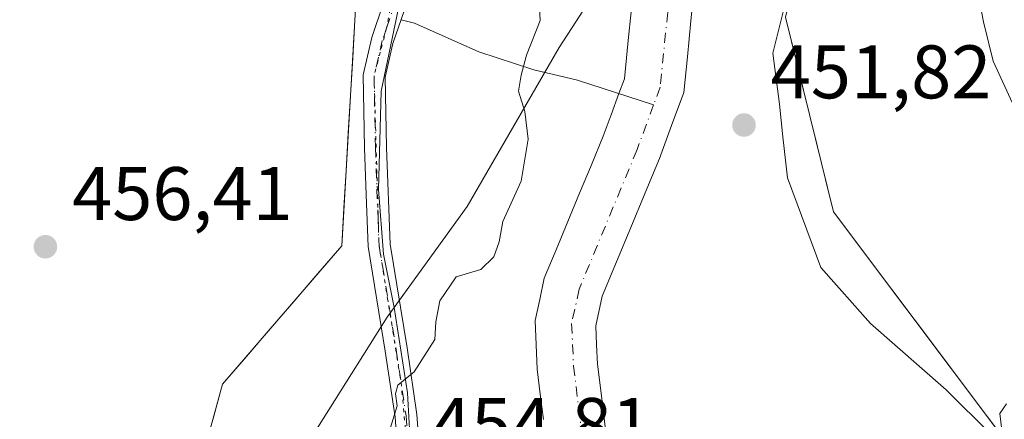
# Model space of a CAD drawing. Units: metres. Extents: x 573337 to 576778, y 4728821 to 4731171.
# Drawn here: x 575382 to 575512, y 4730058 to 4730111 of the extents above; entities that cross this region are included whole.
import ezdxf

# ---------------------------------------------------------------- set-up
doc = ezdxf.new("R2010")
doc.units = ezdxf.units.M
doc.header["$MEASUREMENT"] = 0
doc.linetypes.add('DGN Style 4', pattern=[2.6384748266838614, 1.318413404963828, -0.6592067024819142, 0.001648016756204785, -0.6592067024819142])
doc.linetypes.add('DGN Style 5', pattern=[1.1536117293433497, 0.4944050268614355, -0.6592067024819142])
for name, color, linetype, lineweight in [('Camino Cxs', 7, 'Continuous', 0), ('Camino eje', 30, 'DGN Style 4', 13), ('Corriente natural Cxs', 4, 'Continuous', 13), ('Corriente natural eje', 4, 'DGN Style 4', 0), ('Corriente natural lineal', 142, 'Continuous', 13), ('Cultivos herbáceos CxS', 92, 'Continuous', 0), ('Cultivos leñosos CxS', 92, 'Continuous', 0), ('Curva de nivel normal', 30, 'Continuous', 0), ('Entidad de ámbito territorial', 7, 'Continuous', 0), ('Entidad de ámbito territorial CxS', 92, 'Continuous', 0), ('Espacio natural protegido', 121, 'Continuous', 13), ('Espacio natural protegido CxS', 121, 'Continuous', 0), ('Matorral CxS', 135, 'Continuous', 0), ('Punto de cota en terreno', 7, 'Continuous', 0), ('Rótulo de punto de cota en terreno', 7, 'Continuous', 0), ('Suelo desnudo CxS', 253, 'Continuous', 0), ('Vía pecuaria eje', 92, 'DGN Style 5', 0)]:
    doc.layers.add(name, color=color, linetype=linetype, lineweight=lineweight)
doc.styles.add('Style-Arial', font='txt')

# ---------------------------------------------------------------- blocks, each defined once
blk = doc.blocks.new('*U10')
at = {"layer": 'Cultivos herbáceos CxS', "color": 92, "linetype": 'Continuous', "lineweight": 0}
blk.add_polyline3d([(575513.0809000004, 4730054.8115, 454.8261000000057), (575489.8509000001, 4730085.768300001, 453.7495000000054), (575483.5147000002, 4730111.504699999, 453.2685000000056), (575490.1693000002, 4730139.510500001, 452.834400000007), (575507.5963000003, 4730162.227700001, 455.3607000000048), (575540.1781000001, 4730200.073899999, 455.824099999998), (575592.8300999999, 4730257.5613, 460.3123999999953), (575622.8925000001, 4730295.6569, 469.9119000000064), (575637.6239, 4730321.783700001, 469.391499999998), (575664.7248999998, 4730339.8413, 472.4747999999963), (575676.3400999998, 4730360.478900001, 473.9860000000045), (575685.8701, 4730363.465700001, 476.8488000000071), (575685.8701, 4730339.1391, 477.6852000000072), (575684.8306999998, 4730307.262900001, 475.6171000000032), (575683.5714999996, 4730268.645099999, 473.6425000000018), (575683.3195000002, 4730260.453299999, 473.2379999999976), (575677.5116999998, 4730071.7509, 468.507700000002), (575676.5821000002, 4730046.2795, 467.6640999999945)], dxfattribs=at)
blk = doc.blocks.new('*U24')
at = {"layer": 'Suelo desnudo CxS', "color": 253, "linetype": 'Continuous', "lineweight": 0}
for points in [[(575471.4940999999, 4730115.754100001, 450.554999999993), (575471.0160999997, 4730111.016100001, 450.5216999999975), (575470.5380999995, 4730106.278100001, 450.5377000000008), (575470.0601000004, 4730101.540100001, 450.5662000000011), (575468.4600999998, 4730097.190099999, 450.4841000000015), (575466.8601000002, 4730092.840100001, 450.6125000000029), (575464.9676000001, 4730088.282600001, 450.7382999999973), (575463.0751, 4730083.725099999, 450.8271999999997), (575461.1826, 4730079.1676, 450.7225000000035), (575459.2901, 4730074.610099999, 450.4894999999961), (575458.4401000004, 4730070.720100001, 450.2540000000009), (575458.5551000005, 4730068.1851, 450.2648999999947), (575458.6700999998, 4730065.6501, 450.3701000000001), (575459.2651000004, 4730060.745100001, 450.7883000000002), (575459.8601000002, 4730055.840100001, 450.9551999999967)], [(575451.5133999996, 4730058.3101, 450.4248999999982), (575451.1068000002, 4730061.6501, 450.3497000000062), (575450.7001, 4730064.9901, 450.4551999999967), (575450.5601000004, 4730068.1951, 450.6254000000045), (575450.4201999997, 4730071.4001, 451.2302000000054), (575451.0301000001, 4730074.2051, 451.350900000005), (575451.6401000004, 4730077.0101, 451.3574999999983), (575453.1961000003, 4730080.7601, 451.8619999999937), (575454.7521000003, 4730084.5101, 452.0964999999997), (575456.3081, 4730088.2601, 452.0268000000069), (575457.8640999999, 4730092.0101, 452.0051999999997), (575459.4200999998, 4730095.7601, 452.0957000000053), (575460.4600999998, 4730098.585100001, 452.0519999999961), (575461.5000999998, 4730101.4101, 452.1377000000066), (575462.2200999996, 4730103.350099999, 452.1781000000047), (575462.6880999999, 4730108.006100001, 452.7709000000032), (575463.1561000004, 4730112.6621, 452.5271000000066)]]:
    blk.add_polyline3d(points, dxfattribs=at)
blk = doc.blocks.new('*U25')
at = {"layer": 'Corriente natural Cxs', "color": 4, "linetype": 'Continuous', "lineweight": 13}
for points in [[(575471.4940999999, 4730115.754100001, 450.554999999993), (575471.0160999997, 4730111.016100001, 450.5216999999975), (575470.5380999995, 4730106.278100001, 450.5377000000008), (575470.0601000004, 4730101.540100001, 450.5662000000011), (575468.4600999998, 4730097.190099999, 450.4841000000015), (575466.8601000002, 4730092.840100001, 450.6125000000029), (575464.9676000001, 4730088.282600001, 450.7382999999973), (575463.0751, 4730083.725099999, 450.8271999999997), (575461.1826, 4730079.1676, 450.7225000000035), (575459.2901, 4730074.610099999, 450.4894999999961), (575458.4401000004, 4730070.720100001, 450.2540000000009), (575458.5551000005, 4730068.1851, 450.2648999999947), (575458.6700999998, 4730065.6501, 450.3701000000001), (575459.2651000004, 4730060.745100001, 450.7883000000002), (575459.8601000002, 4730055.840100001, 450.9551999999967)], [(575451.5133999996, 4730058.3101, 450.4248999999982), (575451.1068000002, 4730061.6501, 450.3497000000062), (575450.7001, 4730064.9901, 450.4551999999967), (575450.5601000004, 4730068.1951, 450.6254000000045), (575450.4201999997, 4730071.4001, 451.2302000000054), (575451.0301000001, 4730074.2051, 451.350900000005), (575451.6401000004, 4730077.0101, 451.3574999999983), (575453.1961000003, 4730080.7601, 451.8619999999937), (575454.7521000003, 4730084.5101, 452.0964999999997), (575456.3081, 4730088.2601, 452.0268000000069), (575457.8640999999, 4730092.0101, 452.0051999999997), (575459.4200999998, 4730095.7601, 452.0957000000053), (575460.4600999998, 4730098.585100001, 452.0519999999961), (575461.5000999998, 4730101.4101, 452.1377000000066), (575462.2200999996, 4730103.350099999, 452.1781000000047), (575462.6880999999, 4730108.006100001, 452.7709000000032), (575463.1561000004, 4730112.6621, 452.5271000000066)]]:
    blk.add_polyline3d(points, dxfattribs=at)
blk = doc.blocks.new('5PATER')
at = {"layer": 'Cultivos leñosos CxS', "linetype": 'Continuous', "lineweight": 0}
h = blk.add_hatch(color=51, dxfattribs=at)
edge = h.paths.add_edge_path()
edge.add_ellipse((0, 0), major_axis=(-0.1095731443231308, -0.1110710700762829), ratio=0.9994222409660322, start_angle=0, end_angle=360)

msp = doc.modelspace()

# ---------------------------------------------------------------- linework, layer by layer
at = {"layer": 'Camino Cxs', "color": 7, "linetype": 'Continuous', "lineweight": 0}
for points in [[(575432.9301000005, 4730045.120100001, 456.4257999999973), (575431.9200999998, 4730058.640100001, 456.4802999999956), (575430.6300999997, 4730067.350099999, 456.0973999999987), (575428.3501000004, 4730081.200099999, 456.6226000000024), (575428.1001000004, 4730088.030099999, 456.4051999999938), (575427.8701, 4730094.220100001, 456.3552999999956), (575427.6901000004, 4730103.890100001, 456.3862999999984), (575428.8400999998, 4730108.8201, 456.4354000000022), (575430.3501000004, 4730113.270099999, 456.4713000000047), (575431.0601000004, 4730115.340100001, 456.4563999999955), (575431.2301000003, 4730116.1501, 456.4502000000066), (575433.1901000004, 4730125.0701, 456.5774999999995), (575438.4001000002, 4730167.360099999, 457.5100999999996), (575439.7901, 4730182.100099999, 458.2645000000048), (575439.9801000003, 4730188.670100001, 461.7237000000023), (575439.6601, 4730197.720100001, 456.3267000000051), (575439.6101000002, 4730199.210100001, 456.2703000000038), (575440.7001, 4730206.360099999, 456.1956000000064), (575444.5701000001, 4730223.0701, 456.2700000000041), (575447.9901000002, 4730237.6501, 456.9098999999987), (575451.8201000001, 4730248.2501, 456.6080999999977), (575466.7401000002, 4730283.030099999, 456.6306000000041), (575475.2600999996, 4730301.5601, 457.8105999999971), (575479.6601, 4730309.860099999, 458.4055999999982)], [(575432.9301000005, 4730045.120100001, 456.4257999999973), (575431.9200999998, 4730058.640100001, 456.4802999999956), (575430.6300999997, 4730067.350099999, 456.0973999999987), (575428.3501000004, 4730081.200099999, 456.6226000000024), (575428.1001000004, 4730088.030099999, 456.4051999999938), (575427.8701, 4730094.220100001, 456.3552999999956), (575427.6901000004, 4730103.890100001, 456.3862999999984), (575428.8400999998, 4730108.8201, 456.4354000000022), (575430.3501000004, 4730113.270099999, 456.4713000000047), (575431.0601000004, 4730115.340100001, 456.4563999999955), (575431.2301000003, 4730116.1501, 456.4502000000066), (575433.1901000004, 4730125.0701, 456.5774999999995), (575438.4001000002, 4730167.360099999, 457.5100999999996), (575439.7901, 4730182.100099999, 458.2645000000048), (575439.9801000003, 4730188.670100001, 461.7237000000023), (575439.6601, 4730197.720100001, 456.3267000000051), (575439.6101000002, 4730199.210100001, 456.2703000000038), (575440.7001, 4730206.360099999, 456.1956000000064), (575444.5701000001, 4730223.0701, 456.2700000000041), (575447.9901000002, 4730237.6501, 456.9098999999987), (575451.8201000001, 4730248.2501, 456.6080999999977), (575466.7401000002, 4730283.030099999, 456.6306000000041), (575475.2600999996, 4730301.5601, 457.8105999999971), (575479.6601, 4730309.860099999, 458.4055999999982)], [(575482.1401000004, 4730308.3201, 458.0760000000009), (575477.8701, 4730300.270099999, 457.6889999999985), (575469.4001000002, 4730281.850099999, 456.2222000000039), (575454.5301000001, 4730247.1801, 456.4793999999966), (575450.7901, 4730236.8201, 458.2381000000024), (575447.4101, 4730222.4101, 456.0415999999968), (575443.5601000004, 4730205.8201, 456.1633000000002), (575442.5301000001, 4730199.050100001, 456.2820000000065), (575442.8901000004, 4730188.6801, 464.7508999999991), (575442.6901000004, 4730181.9301, 459.0383000000002), (575441.2901, 4730167.050100001, 457.4379999999946), (575436.0601000004, 4730124.5801, 456.5096000000049), (575433.8701, 4730114.5601, 456.4309000000067), (575431.6401000004, 4730108.020099999, 456.5467999999965), (575430.6101000002, 4730103.5801, 456.7406000000047), (575430.7801000001, 4730094.300100001, 456.9386999999988), (575431.2600999996, 4730081.4901, 456.406799999997), (575433.5100999996, 4730067.800100001, 455.860799999995), (575434.8201000001, 4730058.960100001, 456.3362999999954), (575435.8300999999, 4730045.440099999, 457.3849000000046)], [(575482.1401000004, 4730308.3201, 458.0760000000009), (575477.8701, 4730300.270099999, 457.6889999999985), (575469.4001000002, 4730281.850099999, 456.2222000000039), (575454.5301000001, 4730247.1801, 456.4793999999966), (575450.7901, 4730236.8201, 458.2381000000024), (575447.4101, 4730222.4101, 456.0415999999968), (575443.5601000004, 4730205.8201, 456.1633000000002), (575442.5301000001, 4730199.050100001, 456.2820000000065), (575442.8901000004, 4730188.6801, 464.7508999999991), (575442.6901000004, 4730181.9301, 459.0383000000002), (575441.2901, 4730167.050100001, 457.4379999999946), (575436.0601000004, 4730124.5801, 456.5096000000049), (575433.8701, 4730114.5601, 456.4309000000067), (575431.6401000004, 4730108.020099999, 456.5467999999965), (575430.6101000002, 4730103.5801, 456.7406000000047), (575430.7801000001, 4730094.300100001, 456.9386999999988), (575431.2600999996, 4730081.4901, 456.406799999997), (575433.5100999996, 4730067.800100001, 455.860799999995), (575434.8201000001, 4730058.960100001, 456.3362999999954), (575435.8300999999, 4730045.440099999, 457.3849000000046)]]:
    msp.add_polyline3d(points, dxfattribs=at)
at = {"layer": 'Camino eje', "color": 30, "linetype": 'DGN Style 4', "lineweight": 13}
msp.add_polyline3d([(575441.2751000002, 4730193.200099999, 459.6435000000056), (575441.4351000004, 4730188.675100001, 463.5491000000038), (575441.3350999998, 4730185.300100001, 462.0124000000069), (575441.2401000002, 4730182.015100001, 458.6885000000038), (575439.8450999996, 4730167.2051, 457.4713999999949), (575434.6250999998, 4730124.825099999, 456.5360999999976), (575433.6451000003, 4730120.3651, 456.3803000000044), (575432.5075000003, 4730115.1525, 456.428700000004), (575432.1101000002, 4730113.915100001, 456.4446000000025), (575430.8000999996, 4730110.0701, 456.4903000000049), (575430.2401000002, 4730108.420100001, 456.4844000000012), (575429.7251000004, 4730106.200099999, 456.5185000000056), (575429.1501000002, 4730103.735099999, 456.5593999999983), (575429.3251, 4730094.2601, 456.647100000002), (575429.6801000005, 4730084.7601, 456.5822999999946), (575429.8051000005, 4730081.345100001, 456.5195999999996), (575432.0701000001, 4730067.575099999, 455.8120999999956), (575433.3701, 4730058.800100001, 456.3533000000025), (575434.3088999996, 4730046.233700001, 456.6367999999929)], dxfattribs=at)
at = {"layer": 'Corriente natural Cxs', "color": 4, "linetype": 'Continuous', "lineweight": 13}
for points in [[(575471.4940999999, 4730115.754100001, 450.554999999993), (575471.0160999997, 4730111.016100001, 450.5216999999975), (575470.5380999995, 4730106.278100001, 450.5377000000008), (575470.0601000004, 4730101.540100001, 450.5662000000011), (575468.4600999998, 4730097.190099999, 450.4841000000015), (575466.8601000002, 4730092.840100001, 450.6125000000029), (575464.9676000001, 4730088.282600001, 450.7382999999973), (575463.0751, 4730083.725099999, 450.8271999999997), (575461.1826, 4730079.1676, 450.7225000000035), (575459.2901, 4730074.610099999, 450.4894999999961), (575458.4401000004, 4730070.720100001, 450.2540000000009), (575458.5551000005, 4730068.1851, 450.2648999999947), (575458.6700999998, 4730065.6501, 450.3701000000001), (575459.2651000004, 4730060.745100001, 450.7883000000002), (575459.8601000002, 4730055.840100001, 450.9551999999967)], [(575451.5133999996, 4730058.3101, 450.4248999999982), (575451.1068000002, 4730061.6501, 450.3497000000062), (575450.7001, 4730064.9901, 450.4551999999967), (575450.5601000004, 4730068.1951, 450.6254000000045), (575450.4201999997, 4730071.4001, 451.2302000000054), (575451.0301000001, 4730074.2051, 451.350900000005), (575451.6401000004, 4730077.0101, 451.3574999999983), (575453.1961000003, 4730080.7601, 451.8619999999937), (575454.7521000003, 4730084.5101, 452.0964999999997), (575456.3081, 4730088.2601, 452.0268000000069), (575457.8640999999, 4730092.0101, 452.0051999999997), (575459.4200999998, 4730095.7601, 452.0957000000053), (575460.4600999998, 4730098.585100001, 452.0519999999961), (575461.5000999998, 4730101.4101, 452.1377000000066), (575462.2200999996, 4730103.350099999, 452.1781000000047), (575462.6880999999, 4730108.006100001, 452.7709000000032), (575463.1561000004, 4730112.6621, 452.5271000000066)]]:
    msp.add_polyline3d(points, dxfattribs=at)
at = {"layer": 'Corriente natural eje', "color": 4, "linetype": 'DGN Style 4', "lineweight": 0}
for points in [[(575596.6300999997, 4730310.470100001, 451.7216999999946), (575584.3601000002, 4730293.380100001, 451.6692000000039), (575564.8601000002, 4730271.090100001, 451.4334999999992), (575536.5800999999, 4730235.170100001, 451.1889999999985), (575508.7100999998, 4730195.950099999, 452.2191000000021), (575489.9901000002, 4730168.5601, 451.4612999999954), (575481.2301000003, 4730153.470100001, 451.8867000000028), (575474.9700999996, 4730141.620100001, 451.6064999999944), (575471.0800999999, 4730132.700099999, 451.1178999999975), (575469.3201000001, 4730125.780099999, 451.2235999999976), (575466.9401000004, 4730102.2601, 450.6744000000036), (575466.0806999998, 4730099.925000001, 450.6747000000032)], [(575466.0806999998, 4730099.925000001, 450.6747000000032), (575463.9001000002, 4730094.0001, 450.6687999999995), (575456.2500999998, 4730075.5701, 450.3160000000062), (575455.2500999998, 4730070.9901, 450.1352999999945), (575455.5000999998, 4730065.390100001, 449.8120000000054), (575456.7100999998, 4730055.4901, 450.1765000000014)]]:
    msp.add_polyline3d(points, dxfattribs=at)
at = {"layer": 'Corriente natural lineal', "color": 142, "linetype": 'Continuous', "lineweight": 13}
msp.add_polyline3d([(575432.7169000005, 4730111.177999999, 456.3123000000051), (575434.4700999996, 4730110.720100001, 456.2329000000027), (575442.9901000002, 4730106.920100001, 455.7090999999928), (575450.2701000003, 4730104.5601, 455.2831000000006), (575456.0100999996, 4730103.190099999, 454.599000000002), (575466.0806999998, 4730099.925000001, 450.6747000000032)], dxfattribs=at)
at = {"layer": 'Cultivos herbáceos CxS', "color": 92, "linetype": 'Continuous', "lineweight": 0}
for points in [[(575328.3976999996, 4730067.628699999, 465.206600000005), (575339.3913000004, 4730061.175100001, 463.4961000000039), (575347.7311000006, 4730052.835100001, 462.5157999999938), (575365.1359000001, 4730048.613100001, 459.8248000000021), (575383.1835000003, 4730034.4329, 458.953800000003), (575405.2528999997, 4730048.819700001, 456.6217000000034), (575409.1228999998, 4730063.002699999, 456.3466000000044), (575424.8843, 4730081.292300001, 456.2246000000014), (575427.1848999998, 4730121.024499999, 456.4900000000052), (575433.4609000003, 4730169.7885, 456.3975000000065), (575445.3201000001, 4730228.617500001, 456.4308000000019), (575460.6848999998, 4730271.961300001, 456.4973999999929), (575478.5674999999, 4730319.2817, 457.126900000003), (575491.4615000002, 4730348.292500001, 457.1156999999948), (575500.4753000002, 4730367.9485, 457.0812000000006), (575509.8706999999, 4730397.701300001, 455.6533000000054), (575487.0796999997, 4730391.0735, 456.3481999999931), (575457.9077000003, 4730386.904100001, 456.7544999999955), (575426.7927000001, 4730385.8847, 457.2899999999936), (575400.6520999996, 4730393.811899999, 456.9897999999957), (575337.4348999998, 4730419.8577, 457.545299999998)], [(575337.4348999998, 4730419.8577, 457.545299999998), (575400.6520999996, 4730393.811899999, 456.9897999999957), (575426.7927000001, 4730385.8847, 457.2899999999936), (575457.9077000003, 4730386.904100001, 456.7544999999955), (575487.0796999997, 4730391.0735, 456.3481999999931), (575509.8706999999, 4730397.701300001, 455.6533000000054), (575500.4753000002, 4730367.9485, 457.0812000000006), (575491.4615000002, 4730348.292500001, 457.1156999999948), (575478.5674999999, 4730319.2817, 457.126900000003), (575460.6848999998, 4730271.961300001, 456.4973999999929), (575445.3201000001, 4730228.617500001, 456.4308000000019), (575433.4609000003, 4730169.7885, 456.3975000000065), (575427.1848999998, 4730121.024499999, 456.4900000000052), (575424.8843, 4730081.292300001, 456.2246000000014), (575409.1228999998, 4730063.002699999, 456.3466000000044), (575405.2528999997, 4730048.819700001, 456.6217000000034)], [(575676.3400999998, 4730360.478900001, 473.9860000000045), (575664.7248999998, 4730339.8413, 472.4747999999963), (575637.6239, 4730321.783700001, 469.391499999998), (575622.8925000001, 4730295.6569, 469.9119000000064), (575592.8300999999, 4730257.5613, 460.3123999999953), (575540.1781000001, 4730200.073899999, 455.824099999998), (575507.5963000003, 4730162.227700001, 455.3607000000048), (575490.1693000002, 4730139.510500001, 452.834400000007), (575483.5147000002, 4730111.504699999, 453.2685000000056), (575489.8509000001, 4730085.768300001, 453.7495000000054), (575513.0809000004, 4730054.8115, 454.8261000000057)]]:
    msp.add_polyline3d(points, dxfattribs=at)
at = {"layer": 'Curva de nivel normal', "color": 30, "linetype": 'Continuous', "lineweight": 0, "elevation": 455, "flags": 128}
for points in [[(575520.7800000003, 4730182.450099999), (575512.1500000004, 4730174.7401), (575507.9800000004, 4730170.1601), (575506.7000000002, 4730167.5001), (575505.8300000001, 4730164.140100001), (575505.3200000003, 4730161.280099999), (575503.8399999999, 4730157.6801), (575504, 4730155.380100001), (575503.7699999996, 4730151.600099999), (575504.6799999997, 4730146.6601), (575506.3799999999, 4730142.610099999), (575507.2400000002, 4730138.8101), (575507.4400000004, 4730133.340100001), (575508.1299999999, 4730128.6801), (575508.2199999997, 4730125.2401), (575508.5, 4730120.5001), (575508.5300000003, 4730116.850099999), (575509.6699999999, 4730110.880100001), (575510.9500000002, 4730105.710100001), (575515.7999999998, 4730095.140100001)], [(575430.8099999996, 4730055.530099999), (575432.2100000001, 4730060.110099999), (575431.9900000002, 4730061.7301), (575432.29, 4730062.850099999), (575434.4299999997, 4730064.630100001), (575437.1699999999, 4730068.880100001), (575437.3200000003, 4730071.2501), (575437.8200000003, 4730074.030099999), (575439.9800000004, 4730077.1601), (575443.2400000002, 4730078.1601), (575444.9800000004, 4730079.8301), (575445.6900000004, 4730081.8301), (575446.1799999997, 4730084.5001), (575448.5999999996, 4730089.8301), (575449.4900000002, 4730095.380100001), (575449.0800000001, 4730099.040100001), (575448.2400000002, 4730101.720100001), (575448.5999999996, 4730103.8301), (575449.2699999996, 4730106.470100001), (575451.1100000005, 4730111.0701), (575450.9400000004, 4730113.640100001)], [(575512.7100000001, 4730060.370100001), (575511.8399999999, 4730059.100099999), (575512.3499999996, 4730054.690099999)]]:
    msp.add_lwpolyline(points, dxfattribs=at)
at = {"layer": 'Entidad de ámbito territorial', "color": 7, "linetype": 'Continuous', "lineweight": 0, "flags": 128}
for points in [[(575431.7964000013, 4730073.139399998), (575441.4600000018, 4730086.495000001), (575453.600000001, 4730107.490000002), (575461.8460000015, 4730120.254000003), (575464.5590000014, 4730124.479), (575470.7360000008, 4730134.142999998), (575475.7100000015, 4730141.450999998), (575487.0779999997, 4730154.438), (575498.9510000016, 4730167.558), (575508.434000002, 4730179.120999999), (575520.6800000012, 4730192.882), (575531.4460000006, 4730205.206000002), (575535.1690000007, 4730209.469000001), (575548.0410000007, 4730223.874000001), (575558.6760000018, 4730234.819), (575568.6930000014, 4730244.613), (575577.4240000007, 4730255.528999999), (575587.3120000015, 4730265.447000002), (575597.446000001, 4730276.004000002), (575603.4350000003, 4730283.327000001), (575608.7989999999, 4730290.005999999), (575616.4120000014, 4730299.130000002), (575623.4170000004, 4730306.468000002), (575626.103000002, 4730310.065000001)], [(575431.7964000013, 4730073.139399998), (575441.4600000018, 4730086.495000001), (575453.600000001, 4730107.490000002), (575461.8460000015, 4730120.254000003), (575464.5590000014, 4730124.479), (575470.7360000008, 4730134.142999998), (575475.7100000015, 4730141.450999998), (575487.0779999997, 4730154.438), (575498.9510000016, 4730167.558), (575508.434000002, 4730179.120999999), (575520.6800000012, 4730192.882), (575531.4460000006, 4730205.206000002), (575535.1690000007, 4730209.469000001), (575548.0410000007, 4730223.874000001), (575558.6760000018, 4730234.819), (575568.6930000014, 4730244.613), (575577.4240000007, 4730255.528999999), (575587.3120000015, 4730265.447000002), (575597.446000001, 4730276.004000002), (575603.4350000003, 4730283.327000001), (575608.7989999999, 4730290.005999999), (575616.4120000014, 4730299.130000002), (575623.4170000004, 4730306.468000002), (575626.103000002, 4730310.065000001)], [(575419.2120000003, 4730053.293), (575430.8780000006, 4730071.87), (575431.7964000013, 4730073.139399998)], [(575419.2120000003, 4730053.293), (575430.8780000006, 4730071.87), (575431.7964000013, 4730073.139399998)]]:
    msp.add_lwpolyline(points, dxfattribs=at)
at = {"layer": 'Entidad de ámbito territorial CxS', "color": 92, "linetype": 'Continuous', "lineweight": 0, "flags": 128}
for points in [[(575419.2119999998, 4730053.292999999), (575430.878, 4730071.869999999), (575431.7964250048, 4730073.139340783), (575441.459999999, 4730086.495), (575453.6000000006, 4730107.490000002), (575461.846000001, 4730120.254000002), (575464.5590000009, 4730124.478999999), (575470.7360000003, 4730134.142999999), (575475.7100000009, 4730141.450999998), (575487.0779999993, 4730154.437999999), (575498.951000001, 4730167.557999999), (575508.4340000014, 4730179.120999998), (575520.6800000005, 4730192.881999999), (575531.446, 4730205.206000002), (575535.1690000001, 4730209.469000001), (575548.0410000001, 4730223.874), (575558.675999999, 4730234.818999999), (575568.6930000008, 4730244.613), (575577.4240000001, 4730255.528999999), (575587.3120000011, 4730265.447000001), (575597.4460000005, 4730276.004000001), (575603.4349999997, 4730283.327)], [(575603.4349999997, 4730283.327), (575597.4460000005, 4730276.004000001), (575587.3120000011, 4730265.447000001), (575577.4240000001, 4730255.528999999), (575568.6930000008, 4730244.613), (575558.675999999, 4730234.818999999), (575548.0410000001, 4730223.874), (575535.1690000001, 4730209.469000001), (575531.446, 4730205.206000002), (575520.6800000005, 4730192.881999999), (575508.4340000014, 4730179.120999998), (575498.951000001, 4730167.557999999), (575487.0779999993, 4730154.437999999), (575475.7100000009, 4730141.450999998), (575470.7360000003, 4730134.142999999), (575464.5590000009, 4730124.478999999), (575461.846000001, 4730120.254000002), (575453.6000000006, 4730107.490000002), (575441.459999999, 4730086.495), (575431.7964250048, 4730073.139340783), (575430.878, 4730071.869999999), (575419.2119999998, 4730053.292999999)]]:
    msp.add_lwpolyline(points, dxfattribs=at)
at = {"layer": 'Espacio natural protegido', "color": 121, "linetype": 'Continuous', "lineweight": 13, "flags": 128}
for points in [[(575431.7964000013, 4730073.139399998), (575430.3870000001, 4730080.186899997), (575429.7541, 4730088.733200002), (575430.0708000005, 4730101.711100002), (575432.6033000008, 4730113.739300001), (575429.8235000002, 4730116.241200001), (575429.9108000017, 4730116.701400002), (575428.5291000013, 4730130.896500002), (575430.3953, 4730148.446400002), (575433.0376000003, 4730165.119400002), (575436.5509000011, 4730182.950400001), (575439.9152000009, 4730202.047299999), (575442.8375000006, 4730217.2023), (575448.1208000017, 4730235.5692), (575453.4131000006, 4730253.302100004), (575456.3853000007, 4730265.0801), (575456.6303000004, 4730266.050100002), (575462.3156000014, 4730283.155000002), (575471.1480000019, 4730301.961800002), (575478.2303000012, 4730319.0887)], [(575531.3372000018, 4730190.919099998), (575524.1930000011, 4730183.580200002), (575517.8119000022, 4730176.6183), (575514.4528000006, 4730172.1133), (575507.5887000001, 4730162.558399998), (575501.5845000015, 4730154.5795), (575496.3424000016, 4730146.7246), (575491.7312000018, 4730137.723599998), (575487.373100002, 4730128.594699998), (575485.6002000018, 4730121.862200002), (575485.4348999996, 4730121.234700002), (575481.8157000021, 4730106.768800002), (575482.6896000003, 4730099.992699998), (575483.1671000004, 4730095.711500002), (575483.7764000006, 4730090.248700002), (575488.1712000011, 4730078.418699999), (575494.7441000001, 4730071.0256), (575504.7410000007, 4730062.222500001), (575510.6849000005, 4730056.3564)], [(575434.1849000015, 4730050.749299999), (575433.5520000013, 4730061.827900001), (575431.7964000013, 4730073.139399998)]]:
    msp.add_lwpolyline(points, dxfattribs=at)
at = {"layer": 'Espacio natural protegido CxS', "color": 121, "linetype": 'Continuous', "lineweight": 0, "flags": 128}
for points in [[(575434.1849000008, 4730050.749299998), (575433.5520000008, 4730061.8279), (575431.7964250048, 4730073.139340783), (575430.3869999995, 4730080.186899999), (575429.7540999994, 4730088.733200002), (575430.0707999998, 4730101.711100001), (575432.6033000003, 4730113.739300001), (575429.8234999995, 4730116.2412), (575429.9107999988, 4730116.701400001), (575428.5291000007, 4730130.896500001), (575430.3952999995, 4730148.446400001), (575433.0375999997, 4730165.119400001), (575436.5509000005, 4730182.950400001), (575439.9152000003, 4730202.047300001), (575442.8375, 4730217.202299999), (575448.1207999989, 4730235.5692), (575453.4131, 4730253.302100002), (575456.3853000002, 4730265.0801), (575456.6302999998, 4730266.050100002), (575462.3156000008, 4730283.155), (575471.1479999991, 4730301.961800001), (575478.2303000008, 4730319.088699999)], [(575531.337199999, 4730190.919099999), (575524.1930000006, 4730183.580200001), (575517.8118999993, 4730176.618299999), (575514.4527999999, 4730172.113299999), (575507.5886999995, 4730162.558399999), (575501.5845000009, 4730154.579500001), (575496.3424000009, 4730146.724599999), (575491.7312000013, 4730137.723599999), (575487.3731000014, 4730128.594699998), (575485.6002000013, 4730121.8622), (575485.4348999991, 4730121.234700001), (575481.8156999993, 4730106.768800001), (575482.6895999997, 4730099.992699999), (575483.1670999998, 4730095.711500001), (575483.7763999999, 4730090.248700002), (575488.1712000006, 4730078.4187), (575494.7440999995, 4730071.025599999), (575504.7410000003, 4730062.2225), (575510.6848999999, 4730056.356399999)]]:
    msp.add_lwpolyline(points, dxfattribs=at)
at = {"layer": 'Matorral CxS', "color": 135, "linetype": 'Continuous', "lineweight": 0}
for points in [[(575328.3976999996, 4730067.628699999, 465.206600000005), (575339.3913000004, 4730061.175100001, 463.4961000000039), (575347.7311000006, 4730052.835100001, 462.5157999999938), (575365.1359000001, 4730048.613100001, 459.8248000000021), (575383.1835000003, 4730034.4329, 458.953800000003), (575405.2528999997, 4730048.819700001, 456.6217000000034), (575409.1228999998, 4730063.002699999, 456.3466000000044), (575424.8843, 4730081.292300001, 456.2246000000014), (575427.1848999998, 4730121.024499999, 456.4900000000052), (575433.4609000003, 4730169.7885, 456.3975000000065), (575445.3201000001, 4730228.617500001, 456.4308000000019), (575460.6848999998, 4730271.961300001, 456.4973999999929), (575478.5674999999, 4730319.2817, 457.126900000003), (575491.4615000002, 4730348.292500001, 457.1156999999948), (575500.4753000002, 4730367.9485, 457.0812000000006), (575509.8706999999, 4730397.701300001, 455.6533000000054), (575487.0796999997, 4730391.0735, 456.3481999999931), (575457.9077000003, 4730386.904100001, 456.7544999999955), (575426.7927000001, 4730385.8847, 457.2899999999936), (575400.6520999996, 4730393.811899999, 456.9897999999957), (575337.4348999998, 4730419.8577, 457.545299999998)], [(575676.3400999998, 4730360.478900001, 473.9860000000045), (575664.7248999998, 4730339.8413, 472.4747999999963), (575637.6239, 4730321.783700001, 469.391499999998), (575622.8925000001, 4730295.6569, 469.9119000000064), (575592.8300999999, 4730257.5613, 460.3123999999953), (575540.1781000001, 4730200.073899999, 455.824099999998), (575507.5963000003, 4730162.227700001, 455.3607000000048), (575490.1693000002, 4730139.510500001, 452.834400000007), (575483.5147000002, 4730111.504699999, 453.2685000000056), (575489.8509000001, 4730085.768300001, 453.7495000000054), (575513.0809000004, 4730054.8115, 454.8261000000057)], [(575407.8328999998, 4730058.275, 456.4907999999996), (575409.1228999998, 4730063.002699999, 456.3466000000044), (575412.2752, 4730066.660599999, 456.2958000000072), (575415.4275000002, 4730070.318499999, 456.2915000000066), (575418.5796999997, 4730073.976500001, 456.2874000000011), (575421.7319999998, 4730077.634400001, 456.3037999999942), (575424.8843, 4730081.292300001, 456.2246000000014), (575425.1719000004, 4730086.2588, 456.1931000000041), (575425.4594999999, 4730091.225400001, 456.1992999999929), (575425.7470000006, 4730096.1919, 456.2655999999988), (575426.0345999999, 4730101.158399999, 456.3166999999958), (575426.3222000003, 4730106.1249, 456.3800000000047), (575426.6097999997, 4730111.091499999, 456.4771000000038), (575426.8973000003, 4730116.058, 456.5256999999983)], [(575459.8601000002, 4730055.840100001, 450.9551999999967), (575459.2651000004, 4730060.745100001, 450.7883000000002), (575458.6700999998, 4730065.6501, 450.3701000000001), (575458.5551000005, 4730068.1851, 450.2648999999947), (575458.4401000004, 4730070.720100001, 450.2540000000009), (575459.2901, 4730074.610099999, 450.4894999999961), (575461.1826, 4730079.1676, 450.7225000000035), (575463.0751, 4730083.725099999, 450.8271999999997), (575464.9676000001, 4730088.282600001, 450.7382999999973), (575466.8601000002, 4730092.840100001, 450.6125000000029), (575468.4600999998, 4730097.190099999, 450.4841000000015), (575470.0601000004, 4730101.540100001, 450.5662000000011), (575470.5380999995, 4730106.278100001, 450.5377000000008), (575471.0160999997, 4730111.016100001, 450.5216999999975), (575471.4940999999, 4730115.754100001, 450.554999999993)], [(575471.4940999999, 4730115.754100001, 450.554999999993), (575471.0160999997, 4730111.016100001, 450.5216999999975), (575470.5380999995, 4730106.278100001, 450.5377000000008), (575470.0601000004, 4730101.540100001, 450.5662000000011), (575468.4600999998, 4730097.190099999, 450.4841000000015), (575466.8601000002, 4730092.840100001, 450.6125000000029), (575464.9676000001, 4730088.282600001, 450.7382999999973), (575463.0751, 4730083.725099999, 450.8271999999997), (575461.1826, 4730079.1676, 450.7225000000035), (575459.2901, 4730074.610099999, 450.4894999999961), (575458.4401000004, 4730070.720100001, 450.2540000000009), (575458.5551000005, 4730068.1851, 450.2648999999947), (575458.6700999998, 4730065.6501, 450.3701000000001), (575459.2651000004, 4730060.745100001, 450.7883000000002), (575459.8601000002, 4730055.840100001, 450.9551999999967)], [(575463.1561000004, 4730112.6621, 452.5271000000066), (575462.6880999999, 4730108.006100001, 452.7709000000032), (575462.2200999996, 4730103.350099999, 452.1781000000047), (575461.5000999998, 4730101.4101, 452.1377000000066), (575460.4600999998, 4730098.585100001, 452.0519999999961), (575459.4200999998, 4730095.7601, 452.0957000000053), (575457.8640999999, 4730092.0101, 452.0051999999997), (575456.3081, 4730088.2601, 452.0268000000069), (575454.7521000003, 4730084.5101, 452.0964999999997), (575453.1961000003, 4730080.7601, 451.8619999999937), (575451.6401000004, 4730077.0101, 451.3574999999983), (575451.0301000001, 4730074.2051, 451.350900000005), (575450.4201999997, 4730071.4001, 451.2302000000054), (575450.5601000004, 4730068.1951, 450.6254000000045), (575450.7001, 4730064.9901, 450.4551999999967), (575451.1068000002, 4730061.6501, 450.3497000000062), (575451.5133999996, 4730058.3101, 450.4248999999982)], [(575451.5133999996, 4730058.3101, 450.4248999999982), (575451.1068000002, 4730061.6501, 450.3497000000062), (575450.7001, 4730064.9901, 450.4551999999967), (575450.5601000004, 4730068.1951, 450.6254000000045), (575450.4201999997, 4730071.4001, 451.2302000000054), (575451.0301000001, 4730074.2051, 451.350900000005), (575451.6401000004, 4730077.0101, 451.3574999999983), (575453.1961000003, 4730080.7601, 451.8619999999937), (575454.7521000003, 4730084.5101, 452.0964999999997), (575456.3081, 4730088.2601, 452.0268000000069), (575457.8640999999, 4730092.0101, 452.0051999999997), (575459.4200999998, 4730095.7601, 452.0957000000053), (575460.4600999998, 4730098.585100001, 452.0519999999961), (575461.5000999998, 4730101.4101, 452.1377000000066), (575462.2200999996, 4730103.350099999, 452.1781000000047), (575462.6880999999, 4730108.006100001, 452.7709000000032), (575463.1561000004, 4730112.6621, 452.5271000000066)], [(575483.5147000002, 4730111.504699999, 453.2685000000056), (575484.5707, 4730107.215299999, 453.3898000000045), (575485.6267999997, 4730102.925899999, 453.4657000000007), (575486.6827999996, 4730098.636499999, 453.6646000000038), (575487.7388000004, 4730094.347100001, 453.7651999999944), (575488.7949000001, 4730090.057700001, 453.7360999999946), (575489.8509000001, 4730085.768300001, 453.7495000000054), (575492.7545999996, 4730081.898700001, 453.8089999999939), (575495.6584000001, 4730078.029100001, 453.9072000000015), (575498.5621999997, 4730074.159499999, 454.0979999999981), (575501.4659000002, 4730070.289899999, 454.1594000000041), (575504.3696999997, 4730066.420299999, 454.226999999999), (575507.2734000003, 4730062.5507, 454.3291999999929), (575510.1771999998, 4730058.681100001, 454.3157000000065), (575512.2001999998, 4730055.985099999, 454.664300000004)]]:
    msp.add_polyline3d(points, dxfattribs=at)
at = {"layer": 'Suelo desnudo CxS', "color": 253, "linetype": 'Continuous', "lineweight": 0}
for points in [[(575471.4940999999, 4730115.754100001, 450.554999999993), (575471.0160999997, 4730111.016100001, 450.5216999999975), (575470.5380999995, 4730106.278100001, 450.5377000000008), (575470.0601000004, 4730101.540100001, 450.5662000000011), (575468.4600999998, 4730097.190099999, 450.4841000000015), (575466.8601000002, 4730092.840100001, 450.6125000000029), (575464.9676000001, 4730088.282600001, 450.7382999999973), (575463.0751, 4730083.725099999, 450.8271999999997), (575461.1826, 4730079.1676, 450.7225000000035), (575459.2901, 4730074.610099999, 450.4894999999961), (575458.4401000004, 4730070.720100001, 450.2540000000009), (575458.5551000005, 4730068.1851, 450.2648999999947), (575458.6700999998, 4730065.6501, 450.3701000000001), (575459.2651000004, 4730060.745100001, 450.7883000000002), (575459.8601000002, 4730055.840100001, 450.9551999999967)], [(575451.5133999996, 4730058.3101, 450.4248999999982), (575451.1068000002, 4730061.6501, 450.3497000000062), (575450.7001, 4730064.9901, 450.4551999999967), (575450.5601000004, 4730068.1951, 450.6254000000045), (575450.4201999997, 4730071.4001, 451.2302000000054), (575451.0301000001, 4730074.2051, 451.350900000005), (575451.6401000004, 4730077.0101, 451.3574999999983), (575453.1961000003, 4730080.7601, 451.8619999999937), (575454.7521000003, 4730084.5101, 452.0964999999997), (575456.3081, 4730088.2601, 452.0268000000069), (575457.8640999999, 4730092.0101, 452.0051999999997), (575459.4200999998, 4730095.7601, 452.0957000000053), (575460.4600999998, 4730098.585100001, 452.0519999999961), (575461.5000999998, 4730101.4101, 452.1377000000066), (575462.2200999996, 4730103.350099999, 452.1781000000047), (575462.6880999999, 4730108.006100001, 452.7709000000032), (575463.1561000004, 4730112.6621, 452.5271000000066)]]:
    msp.add_polyline3d(points, dxfattribs=at)
at = {"layer": 'Vía pecuaria eje', "color": 92, "linetype": 'DGN Style 5', "lineweight": 0}
msp.add_polyline3d([(575431.7214000003, 4730114.834600001, 456.4456999999966), (575430.8000999996, 4730110.0701, 456.4903000000049), (575429.9749999996, 4730106.902600001, 456.5028000000021), (575429.1501000002, 4730103.735200001, 456.5593999999983), (575429.2810000004, 4730099.257099999, 456.6775000000052), (575429.4119999995, 4730094.779100001, 456.6757000000071), (575429.5429999996, 4730090.301100001, 456.5994000000064), (575429.6739999996, 4730085.823100001, 456.5669999999955), (575429.8051000005, 4730081.3452, 456.5195999999996), (575430.5324999997, 4730076.813899999, 456.2314000000042), (575431.2599999999, 4730072.282600001, 456.0721000000049), (575431.9874999998, 4730067.751399999, 455.835500000001), (575432.7150999998, 4730063.220100001, 456.3338999999978), (575433.1312999995, 4730058.735099999, 456.354800000001), (575433.5475000005, 4730054.2501, 456.0092000000004)], dxfattribs=at)

# ---------------------------------------------------------------- block references
at = {"layer": 'Corriente natural Cxs', "color": 4, "linetype": 'Continuous', "lineweight": 13}
msp.add_blockref('*U25', (0, 0), dxfattribs=at)
at = {"layer": 'Cultivos herbáceos CxS', "color": 92, "linetype": 'Continuous', "lineweight": 0}
msp.add_blockref('*U10', (0, 0), dxfattribs=at)
at = {"layer": 'Punto de cota en terreno', "color": 7, "linetype": 'Continuous', "lineweight": 0, "xscale": 10, "yscale": 10, "zscale": 10}
for p in [(575478.0199999996, 4730097.25, 451.820000000007), (575385.7300000004, 4730081.16, 456.4100000000035)]:
    msp.add_blockref('5PATER', p, dxfattribs=at)
at = {"layer": 'Suelo desnudo CxS', "color": 253, "linetype": 'Continuous', "lineweight": 0}
msp.add_blockref('*U24', (0, 0), dxfattribs=at)

# ---------------------------------------------------------------- texts
at = {"layer": 'Rótulo de punto de cota en terreno', "color": 7, "linetype": 'Continuous', "lineweight": 0, "style": 'Style-Arial'}
for s, p in [('451,82', (575481.5477999998, 4730100.777799999)), ('456,41', (575389.2577999998, 4730084.687799999)), ('454,81', (575436.6777999997, 4730054.1678))]:
    msp.add_text(s, height=7.000000000000002, dxfattribs=at).set_placement(p)

doc.saveas('drawing.dxf')
